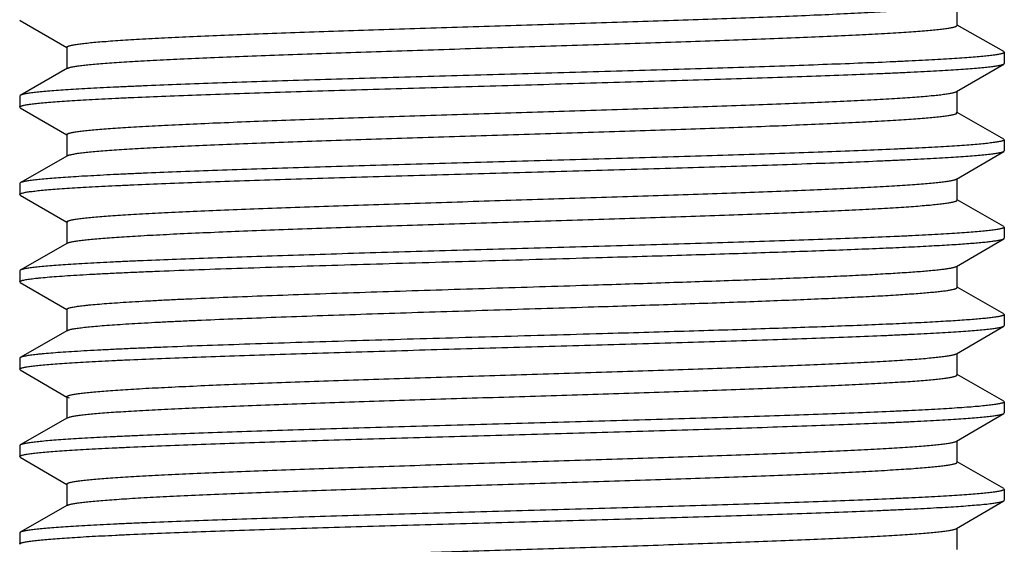
# Model space of a CAD drawing. Units: inches. Extents: x 4.95 to 6.14, y 0.97 to 7.51.
# Drawn here: x 5.27 to 5.83, y 4.6 to 4.9 of the extents above; entities that cross this region are included whole.
import ezdxf

# ---------------------------------------------------------------- set-up
doc = ezdxf.new("R2010")
doc.units = ezdxf.units.IN
doc.header["$LTSCALE"] = 0.605
doc.header["$MEASUREMENT"] = 0
doc.layers.get('0').update_dxf_attribs({"linetype": 'CONTINUOUS'})

msp = doc.modelspace()

# ---------------------------------------------------------------- linework, layer by layer
at = {"color": 6, "linetype": 'Continuous'}
for p, q in [((5.80537, 4.90017), (5.80537, 4.91246)), ((5.26937, 4.90342), (5.2697, 4.90303)), ((5.2697, 4.90303), (5.29628, 4.88751)), ((5.83203, 4.88513), (5.80546, 4.90033)), ((5.29637, 4.88767), (5.29637, 4.87539)), ((5.83237, 4.88474), (5.83203, 4.88513)), ((5.83237, 4.88474), (5.83237, 4.87842)), ((5.29675, 4.8756), (5.26971, 4.86013)), ((5.80501, 4.86224), (5.83204, 4.87803)), ((5.83204, 4.87803), (5.83237, 4.87842)), ((5.26971, 4.86013), (5.26937, 4.85974)), ((5.26937, 4.85974), (5.26937, 4.85342)), ((5.80537, 4.85017), (5.80537, 4.86246)), ((5.2697, 4.85303), (5.26937, 4.85342)), ((5.2697, 4.85303), (5.29628, 4.83751)), ((5.80537, 4.85017), (5.80499, 4.8506)), ((5.83203, 4.83513), (5.80546, 4.85033)), ((5.29637, 4.83767), (5.29637, 4.82539)), ((5.83203, 4.83513), (5.83237, 4.83474)), ((5.83237, 4.83474), (5.83237, 4.82842)), ((5.29675, 4.8256), (5.26971, 4.81013)), ((5.80501, 4.81224), (5.83204, 4.82803)), ((5.83204, 4.82803), (5.83237, 4.82842)), ((5.26971, 4.81013), (5.26937, 4.80974)), ((5.26937, 4.80974), (5.26937, 4.80342)), ((5.80537, 4.80017), (5.80537, 4.81246)), ((5.2697, 4.80303), (5.26937, 4.80342)), ((5.2697, 4.80303), (5.29628, 4.78751)), ((5.83203, 4.78513), (5.80546, 4.80033)), ((5.29637, 4.78767), (5.29637, 4.77539)), ((5.29673, 4.78724), (5.29637, 4.78767)), ((5.83203, 4.78513), (5.83237, 4.78474)), ((5.83237, 4.78474), (5.83237, 4.77842)), ((5.29675, 4.7756), (5.26971, 4.76013)), ((5.80501, 4.76224), (5.83204, 4.77803)), ((5.83204, 4.77803), (5.83237, 4.77842)), ((5.26971, 4.76013), (5.26937, 4.75974)), ((5.26937, 4.75974), (5.26937, 4.75342)), ((5.80537, 4.75017), (5.80537, 4.76246)), ((5.2697, 4.75303), (5.26937, 4.75342)), ((5.2697, 4.75303), (5.29628, 4.73751)), ((5.83203, 4.73513), (5.80546, 4.75033)), ((5.29637, 4.73767), (5.29637, 4.72539)), ((5.83203, 4.73513), (5.83237, 4.73474)), ((5.83237, 4.73474), (5.83237, 4.72842)), ((5.29675, 4.7256), (5.26971, 4.71013)), ((5.80501, 4.71224), (5.83204, 4.72803)), ((5.83204, 4.72803), (5.83237, 4.72842)), ((5.80537, 4.70017), (5.80537, 4.71246)), ((5.26971, 4.71013), (5.26937, 4.70974)), ((5.26937, 4.70974), (5.26937, 4.70342)), ((5.2697, 4.70303), (5.26937, 4.70342)), ((5.2697, 4.70303), (5.29628, 4.68751)), ((5.80537, 4.70017), (5.80499, 4.7006)), ((5.83203, 4.68513), (5.80546, 4.70033)), ((5.29637, 4.68767), (5.29637, 4.67539)), ((5.29673, 4.68724), (5.29637, 4.68767)), ((5.29788, 4.6868), (5.29674, 4.68724)), ((5.83203, 4.68513), (5.83237, 4.68474)), ((5.83237, 4.68474), (5.83237, 4.67842)), ((5.29675, 4.6756), (5.26971, 4.66013)), ((5.29675, 4.6756), (5.29778, 4.67601)), ((5.80501, 4.66224), (5.83204, 4.67803)), ((5.83204, 4.67803), (5.83237, 4.67842)), ((5.80537, 4.65017), (5.80537, 4.66246)), ((5.26971, 4.66013), (5.26937, 4.65974)), ((5.26937, 4.65974), (5.26937, 4.65342)), ((5.2697, 4.65303), (5.26937, 4.65342)), ((5.2697, 4.65303), (5.29628, 4.63751)), ((5.83203, 4.63513), (5.80546, 4.65033)), ((5.29637, 4.63767), (5.29637, 4.62539)), ((5.83203, 4.63513), (5.83237, 4.63474)), ((5.83237, 4.63474), (5.83237, 4.62842)), ((5.80501, 4.61224), (5.83204, 4.62803)), ((5.83204, 4.62803), (5.83237, 4.62842)), ((5.29675, 4.6256), (5.26971, 4.61013)), ((5.80537, 4.60017), (5.80537, 4.61246)), ((5.26971, 4.61013), (5.26937, 4.60974)), ((5.26937, 4.60974), (5.26937, 4.60342)), ((5.2697, 4.60303), (5.26937, 4.60342))]:
    msp.add_line(p, q, dxfattribs=at)
for points, start_tangent, end_tangent in [([(5.29637, 4.88767), (5.29639, 4.88776), (5.29644, 4.88786), (5.29654, 4.88796), (5.29667, 4.88805), (5.29683, 4.88815), (5.29704, 4.88824), (5.29728, 4.88834), (5.29756, 4.88844), (5.29822, 4.88863), (5.29903, 4.88882), (5.29999, 4.88901), (5.3011, 4.8892), (5.30235, 4.8894), (5.30374, 4.88959), (5.30528, 4.88978), (5.30696, 4.88997), (5.31075, 4.89036), (5.3151, 4.89074), (5.31999, 4.89112), (5.32543, 4.89151), (5.33138, 4.89189), (5.33785, 4.89228), (5.35226, 4.89304), (5.36852, 4.89381), (5.38647, 4.89458), (5.40596, 4.89535), (5.42679, 4.89612), (5.44878, 4.89688), (5.47171, 4.89765), (5.49539, 4.89842), (5.51958, 4.89919), (5.54406, 4.89996), (5.5686, 4.90072), (5.59298, 4.90149), (5.61697, 4.90226), (5.64034, 4.90303), (5.66288, 4.9038), (5.68438, 4.90456), (5.70463, 4.90533), (5.72346, 4.9061), (5.74068, 4.90687), (5.74863, 4.90725), (5.75613, 4.90763), (5.76315, 4.90802), (5.76967, 4.9084), (5.77568, 4.90879), (5.78118, 4.90917), (5.78613, 4.90955), (5.79054, 4.90994), (5.79439, 4.91032), (5.79767, 4.91071), (5.7991, 4.9109), (5.80038, 4.91109), (5.80152, 4.91128), (5.80251, 4.91147), (5.80335, 4.91167), (5.80405, 4.91186), (5.8046, 4.91205), (5.80482, 4.91215), (5.805, 4.91224)], (-0.000928, 1), (0.863309, 0.504676)), ([(5.29675, 4.8756), (5.29694, 4.8757), (5.29716, 4.8758), (5.29772, 4.87599), (5.29842, 4.87618), (5.29927, 4.87637), (5.30027, 4.87656), (5.30141, 4.87676), (5.3027, 4.87695), (5.30413, 4.87714), (5.30743, 4.87752), (5.31129, 4.87791), (5.3157, 4.87829), (5.32067, 4.87867), (5.32617, 4.87906), (5.33219, 4.87944), (5.33872, 4.87983), (5.34575, 4.88021), (5.36121, 4.88098), (5.37844, 4.88174), (5.39727, 4.88251), (5.41753, 4.88328), (5.43903, 4.88405), (5.46157, 4.88482), (5.48494, 4.88558), (5.50892, 4.88635), (5.53329, 4.88712), (5.55783, 4.88789), (5.5823, 4.88865), (5.60648, 4.88942), (5.63014, 4.89019), (5.65306, 4.89096), (5.67504, 4.89172), (5.69586, 4.89249), (5.71533, 4.89326), (5.73327, 4.89403), (5.74952, 4.89479), (5.76392, 4.89556), (5.77038, 4.89595), (5.77634, 4.89633), (5.78176, 4.89671), (5.78666, 4.8971), (5.791, 4.89748), (5.79479, 4.89787), (5.79647, 4.89806), (5.798, 4.89825), (5.7994, 4.89844), (5.80065, 4.89863), (5.80175, 4.89883), (5.80271, 4.89902), (5.80352, 4.89921), (5.80419, 4.8994), (5.80446, 4.8995), (5.8047, 4.89959), (5.80491, 4.89969), (5.80507, 4.89978), (5.8052, 4.89988), (5.8053, 4.89998), (5.80535, 4.90007), (5.80537, 4.90017)], (0.867847, 0.496832), (-0.001637, 0.999999)), ([(5.83236, 4.88468), (5.83223, 4.88449), (5.8321, 4.88439), (5.83193, 4.8843), (5.83172, 4.8842), (5.83147, 4.88411), (5.83118, 4.88401), (5.83085, 4.88391), (5.83007, 4.88372), (5.82912, 4.88353), (5.82801, 4.88334), (5.82674, 4.88315), (5.82531, 4.88296), (5.82372, 4.88276), (5.82007, 4.88238), (5.81579, 4.882), (5.8109, 4.88161), (5.8054, 4.88123), (5.79931, 4.88085), (5.79265, 4.88046), (5.78542, 4.88008), (5.77765, 4.8797), (5.76935, 4.87931), (5.75126, 4.87854), (5.7313, 4.87778), (5.70967, 4.87701), (5.68656, 4.87624), (5.66219, 4.87548), (5.63679, 4.87471), (5.61059, 4.87394), (5.58384, 4.87317), (5.55678, 4.87241), (5.52967, 4.87164), (5.50275, 4.87087), (5.47628, 4.87011), (5.4505, 4.86934), (5.42565, 4.86857), (5.40197, 4.86781), (5.37967, 4.86704), (5.35896, 4.86627), (5.34003, 4.8655), (5.33129, 4.86512), (5.32306, 4.86474), (5.31536, 4.86435), (5.3082, 4.86397), (5.30161, 4.86359), (5.2956, 4.8632), (5.29018, 4.86282), (5.28536, 4.86244), (5.28116, 4.86205), (5.27759, 4.86167), (5.27604, 4.86148), (5.27465, 4.86129), (5.27343, 4.86109), (5.27236, 4.8609), (5.27146, 4.86071), (5.27071, 4.86052), (5.2704, 4.86042), (5.27013, 4.86033), (5.2699, 4.86023), (5.26972, 4.86013)], (-0.257321, -0.966326), (-0.868659, -0.495411)), ([(5.83237, 4.88474), (5.83237, 4.8847), (5.83236, 4.88468)], (0, -1), (-0.257321, -0.966326)), ([(5.26938, 4.85348), (5.26951, 4.85367), (5.26963, 4.85376), (5.2698, 4.85386), (5.27001, 4.85395), (5.27026, 4.85405), (5.27055, 4.85415), (5.27088, 4.85424), (5.27166, 4.85443), (5.27261, 4.85463), (5.27371, 4.85482), (5.27498, 4.85501), (5.27641, 4.8552), (5.278, 4.85539), (5.28165, 4.85578), (5.28593, 4.85616), (5.29082, 4.85655), (5.29632, 4.85693), (5.30241, 4.85731), (5.30907, 4.8577), (5.3163, 4.85808), (5.32407, 4.85846), (5.33237, 4.85885), (5.35048, 4.85961), (5.37044, 4.86038), (5.39209, 4.86115), (5.41521, 4.86192), (5.43959, 4.86268), (5.46501, 4.86345), (5.49122, 4.86422), (5.51799, 4.86499), (5.54506, 4.86575), (5.57218, 4.86652), (5.59911, 4.86729), (5.62559, 4.86806), (5.65137, 4.86882), (5.67622, 4.86959), (5.69991, 4.87036), (5.72221, 4.87113), (5.74292, 4.87189), (5.76184, 4.87266), (5.77058, 4.87304), (5.77881, 4.87343), (5.7865, 4.87381), (5.79365, 4.8742), (5.80024, 4.87458), (5.80624, 4.87496), (5.81166, 4.87535), (5.81646, 4.87573), (5.82065, 4.87611), (5.82421, 4.8765), (5.82575, 4.87669), (5.82714, 4.87688), (5.82836, 4.87707), (5.82942, 4.87727), (5.83032, 4.87746), (5.83105, 4.87765), (5.83136, 4.87775), (5.83163, 4.87784), (5.83185, 4.87794), (5.83204, 4.87803)], (0.245545, 0.969385), (0.864217, 0.50312)), ([(5.29637, 4.83767), (5.29639, 4.83776), (5.29645, 4.83786), (5.29654, 4.83796), (5.29667, 4.83805), (5.29683, 4.83815), (5.29704, 4.83824), (5.29728, 4.83834), (5.29755, 4.83844), (5.29822, 4.83863), (5.29903, 4.83882), (5.29999, 4.83901), (5.3011, 4.8392), (5.30235, 4.8394), (5.30374, 4.83959), (5.30528, 4.83978), (5.30696, 4.83997), (5.31075, 4.84036), (5.3151, 4.84074), (5.31999, 4.84112), (5.32543, 4.84151), (5.33138, 4.84189), (5.33785, 4.84228), (5.35226, 4.84304), (5.36852, 4.84381), (5.38647, 4.84458), (5.40596, 4.84535), (5.42679, 4.84612), (5.44878, 4.84688), (5.47171, 4.84765), (5.49539, 4.84842), (5.51958, 4.84919), (5.54406, 4.84996), (5.5686, 4.85072), (5.59298, 4.85149), (5.61697, 4.85226), (5.64034, 4.85303), (5.66288, 4.8538), (5.68438, 4.85456), (5.70463, 4.85533), (5.72346, 4.8561), (5.74068, 4.85687), (5.75613, 4.85763), (5.76315, 4.85802), (5.76967, 4.8584), (5.77569, 4.85879), (5.78118, 4.85917), (5.78613, 4.85955), (5.79054, 4.85994), (5.79439, 4.86032), (5.79767, 4.86071), (5.7991, 4.8609), (5.80038, 4.86109), (5.80152, 4.86128), (5.80251, 4.86147), (5.80335, 4.86167), (5.80405, 4.86186), (5.8046, 4.86205), (5.80482, 4.86215), (5.80501, 4.86224)], (-0.000888, 1), (0.863416, 0.504493)), ([(5.26937, 4.85342), (5.26937, 4.85346), (5.26938, 4.85348)], (0, 1), (0.245546, 0.969385)), ([(5.29675, 4.8256), (5.29694, 4.8257), (5.29716, 4.8258), (5.29772, 4.82599), (5.29842, 4.82618), (5.29927, 4.82637), (5.30027, 4.82656), (5.30141, 4.82676), (5.3027, 4.82695), (5.30413, 4.82714), (5.30743, 4.82752), (5.31129, 4.82791), (5.3157, 4.82829), (5.32067, 4.82867), (5.32617, 4.82906), (5.33219, 4.82944), (5.33872, 4.82983), (5.34575, 4.83021), (5.36121, 4.83098), (5.37844, 4.83174), (5.39727, 4.83251), (5.41753, 4.83328), (5.43903, 4.83405), (5.46157, 4.83482), (5.48494, 4.83558), (5.50892, 4.83635), (5.53329, 4.83712), (5.55783, 4.83789), (5.5823, 4.83865), (5.60648, 4.83942), (5.63014, 4.84019), (5.65306, 4.84096), (5.67504, 4.84172), (5.69586, 4.84249), (5.71533, 4.84326), (5.73327, 4.84403), (5.74952, 4.84479), (5.76392, 4.84556), (5.77038, 4.84595), (5.77634, 4.84633), (5.78176, 4.84671), (5.78666, 4.8471), (5.791, 4.84748), (5.79479, 4.84787), (5.79647, 4.84806), (5.798, 4.84825), (5.7994, 4.84844), (5.80065, 4.84863), (5.80175, 4.84883), (5.80271, 4.84902), (5.80352, 4.84921), (5.80419, 4.8494), (5.80446, 4.8495), (5.8047, 4.84959), (5.80491, 4.84969), (5.80507, 4.84978), (5.8052, 4.84988), (5.8053, 4.84998), (5.80535, 4.85007), (5.80537, 4.85017)], (0.867689, 0.497107), (-0.001415, 0.999999)), ([(5.83236, 4.83468), (5.83223, 4.83449), (5.8321, 4.83439), (5.83193, 4.8343), (5.83172, 4.8342), (5.83147, 4.83411), (5.83118, 4.83401), (5.83085, 4.83391), (5.83007, 4.83372), (5.82912, 4.83353), (5.82801, 4.83334), (5.82674, 4.83315), (5.82531, 4.83296), (5.82372, 4.83276), (5.82007, 4.83238), (5.81579, 4.832), (5.8109, 4.83161), (5.8054, 4.83123), (5.79931, 4.83085), (5.79265, 4.83046), (5.78542, 4.83008), (5.77765, 4.82969), (5.76935, 4.82931), (5.75126, 4.82854), (5.7313, 4.82778), (5.70967, 4.82701), (5.68656, 4.82624), (5.6622, 4.82548), (5.6368, 4.82471), (5.6106, 4.82394), (5.58385, 4.82318), (5.55679, 4.82241), (5.52967, 4.82164), (5.50276, 4.82087), (5.47629, 4.82011), (5.45051, 4.81934), (5.42566, 4.81857), (5.40197, 4.81781), (5.37967, 4.81704), (5.35896, 4.81627), (5.34003, 4.8155), (5.33129, 4.81512), (5.32306, 4.81474), (5.31536, 4.81435), (5.3082, 4.81397), (5.30161, 4.81359), (5.2956, 4.8132), (5.29018, 4.81282), (5.28536, 4.81244), (5.28116, 4.81205), (5.27759, 4.81167), (5.27604, 4.81148), (5.27465, 4.81129), (5.27343, 4.81109), (5.27236, 4.8109), (5.27146, 4.81071), (5.27071, 4.81052), (5.2704, 4.81042), (5.27013, 4.81033), (5.2699, 4.81023), (5.26972, 4.81013)], (-0.25747, -0.966286), (-0.868656, -0.495416)), ([(5.83237, 4.83474), (5.83237, 4.8347), (5.83236, 4.83468)], (0, -1), (-0.25747, -0.966286)), ([(5.26938, 4.80348), (5.26951, 4.80367), (5.26963, 4.80376), (5.2698, 4.80386), (5.27001, 4.80395), (5.27026, 4.80405), (5.27055, 4.80415), (5.27088, 4.80424), (5.27166, 4.80443), (5.27261, 4.80463), (5.27371, 4.80482), (5.27498, 4.80501), (5.27641, 4.8052), (5.278, 4.80539), (5.28165, 4.80578), (5.28593, 4.80616), (5.29082, 4.80654), (5.29631, 4.80693), (5.3024, 4.80731), (5.30907, 4.8077), (5.3163, 4.80808), (5.32407, 4.80846), (5.33237, 4.80885), (5.35047, 4.80961), (5.37044, 4.81038), (5.39208, 4.81115), (5.4152, 4.81192), (5.43959, 4.81268), (5.465, 4.81345), (5.49122, 4.81422), (5.51798, 4.81499), (5.54505, 4.81575), (5.57218, 4.81652), (5.5991, 4.81729), (5.62558, 4.81806), (5.65137, 4.81882), (5.67622, 4.81959), (5.6999, 4.82036), (5.72221, 4.82113), (5.74292, 4.82189), (5.76184, 4.82266), (5.77058, 4.82304), (5.7788, 4.82343), (5.7865, 4.82381), (5.79365, 4.8242), (5.80024, 4.82458), (5.80624, 4.82496), (5.81165, 4.82535), (5.81646, 4.82573), (5.82065, 4.82611), (5.82421, 4.8265), (5.82575, 4.82669), (5.82714, 4.82688), (5.82836, 4.82707), (5.82942, 4.82727), (5.83032, 4.82746), (5.83105, 4.82765), (5.83136, 4.82775), (5.83163, 4.82784), (5.83185, 4.82794), (5.83204, 4.82803)], (0.245737, 0.969337), (0.864224, 0.503107)), ([(5.29637, 4.78767), (5.29639, 4.78776), (5.29644, 4.78786), (5.29654, 4.78796), (5.29667, 4.78805), (5.29683, 4.78815), (5.29704, 4.78824), (5.29728, 4.78834), (5.29756, 4.78844), (5.29822, 4.78863), (5.29903, 4.78882), (5.29999, 4.78901), (5.3011, 4.7892), (5.30235, 4.7894), (5.30374, 4.78959), (5.30528, 4.78978), (5.30696, 4.78997), (5.31075, 4.79036), (5.3151, 4.79074), (5.31999, 4.79112), (5.32543, 4.79151), (5.33138, 4.79189), (5.33785, 4.79228), (5.35226, 4.79304), (5.36852, 4.79381), (5.38647, 4.79458), (5.40596, 4.79535), (5.42679, 4.79612), (5.44878, 4.79688), (5.47171, 4.79765), (5.49539, 4.79842), (5.51958, 4.79919), (5.54406, 4.79996), (5.5686, 4.80072), (5.59298, 4.80149), (5.61697, 4.80226), (5.64034, 4.80303), (5.66288, 4.8038), (5.68438, 4.80456), (5.70463, 4.80533), (5.72346, 4.8061), (5.74068, 4.80687), (5.74863, 4.80725), (5.75613, 4.80763), (5.76315, 4.80802), (5.76967, 4.8084), (5.77568, 4.80879), (5.78118, 4.80917), (5.78613, 4.80955), (5.79054, 4.80994), (5.79439, 4.81032), (5.79767, 4.81071), (5.7991, 4.8109), (5.80038, 4.81109), (5.80152, 4.81128), (5.80251, 4.81147), (5.80335, 4.81167), (5.80405, 4.81186), (5.8046, 4.81205), (5.80482, 4.81215), (5.805, 4.81224)], (0.002478, 0.999997), (0.863658, 0.504079)), ([(5.26937, 4.80342), (5.26937, 4.80346), (5.26938, 4.80348)], (0, 1), (0.245738, 0.969336)), ([(5.29675, 4.7756), (5.29694, 4.7757), (5.29716, 4.7758), (5.29772, 4.77599), (5.29842, 4.77618), (5.29927, 4.77637), (5.30027, 4.77656), (5.30141, 4.77676), (5.3027, 4.77695), (5.30413, 4.77714), (5.30743, 4.77752), (5.31129, 4.77791), (5.3157, 4.77829), (5.32067, 4.77867), (5.32617, 4.77906), (5.33219, 4.77944), (5.33872, 4.77983), (5.34575, 4.78021), (5.35325, 4.78059), (5.36121, 4.78098), (5.37844, 4.78174), (5.39727, 4.78251), (5.41753, 4.78328), (5.43903, 4.78405), (5.46157, 4.78482), (5.48494, 4.78558), (5.50892, 4.78635), (5.53329, 4.78712), (5.55783, 4.78789), (5.5823, 4.78865), (5.60648, 4.78942), (5.63014, 4.79019), (5.65306, 4.79096), (5.67504, 4.79172), (5.69586, 4.79249), (5.71533, 4.79326), (5.73327, 4.79403), (5.74952, 4.79479), (5.76392, 4.79556), (5.77038, 4.79595), (5.77633, 4.79633), (5.78176, 4.79671), (5.78666, 4.7971), (5.791, 4.79748), (5.79479, 4.79787), (5.79647, 4.79806), (5.798, 4.79825), (5.7994, 4.79844), (5.80065, 4.79863), (5.80175, 4.79883), (5.80271, 4.79902), (5.80352, 4.79921), (5.80419, 4.7994), (5.80446, 4.7995), (5.8047, 4.79959), (5.80491, 4.79969), (5.80507, 4.79978), (5.8052, 4.79988), (5.80529, 4.79998), (5.80535, 4.80007), (5.80537, 4.80017)], (0.868134, 0.49633), (0.002531, 0.999997)), ([(5.83236, 4.78468), (5.83223, 4.78449), (5.8321, 4.78439), (5.83193, 4.7843), (5.83172, 4.7842), (5.83147, 4.78411), (5.83118, 4.78401), (5.83085, 4.78391), (5.83007, 4.78372), (5.82912, 4.78353), (5.82801, 4.78334), (5.82674, 4.78315), (5.82531, 4.78296), (5.82372, 4.78276), (5.82007, 4.78238), (5.81579, 4.782), (5.8109, 4.78161), (5.8054, 4.78123), (5.79931, 4.78085), (5.79265, 4.78046), (5.78542, 4.78008), (5.77765, 4.77969), (5.76935, 4.77931), (5.75126, 4.77854), (5.7313, 4.77778), (5.70967, 4.77701), (5.68656, 4.77624), (5.66219, 4.77548), (5.63679, 4.77471), (5.61059, 4.77394), (5.58384, 4.77317), (5.55678, 4.77241), (5.52967, 4.77164), (5.50275, 4.77087), (5.47628, 4.77011), (5.4505, 4.76934), (5.42565, 4.76857), (5.40197, 4.76781), (5.37967, 4.76704), (5.35895, 4.76627), (5.34003, 4.7655), (5.33129, 4.76512), (5.32305, 4.76474), (5.31535, 4.76435), (5.3082, 4.76397), (5.30161, 4.76359), (5.29559, 4.7632), (5.29017, 4.76282), (5.28536, 4.76244), (5.28116, 4.76205), (5.27759, 4.76167), (5.27604, 4.76148), (5.27465, 4.76129), (5.27343, 4.76109), (5.27236, 4.7609), (5.27146, 4.76071), (5.27071, 4.76052), (5.2704, 4.76042), (5.27013, 4.76033), (5.2699, 4.76023), (5.26972, 4.76013)], (-0.257125, -0.966378), (-0.868655, -0.495417)), ([(5.83237, 4.78474), (5.83237, 4.7847), (5.83236, 4.78468)], (0, -1), (-0.257125, -0.966378)), ([(5.6027, 4.76739), (5.64801, 4.76872), (5.66973, 4.76939), (5.69062, 4.77005), (5.71052, 4.77072), (5.72932, 4.77138), (5.74687, 4.77205), (5.76305, 4.77271), (5.77775, 4.77338), (5.79087, 4.77404), (5.79681, 4.77438), (5.80231, 4.77471), (5.80738, 4.77504), (5.812, 4.77537), (5.81616, 4.77571), (5.81986, 4.77604), (5.8231, 4.77637), (5.82585, 4.7767), (5.82705, 4.77687), (5.82813, 4.77704), (5.82908, 4.7772), (5.82992, 4.77737), (5.83063, 4.77753), (5.83122, 4.7777), (5.83169, 4.77787), (5.83188, 4.77795), (5.83204, 4.77803)], (0.999587, 0.028749), (0.864091, 0.503335)), ([(5.26938, 4.75348), (5.26943, 4.75359), (5.26954, 4.75369), (5.2697, 4.7538), (5.26991, 4.75391), (5.27018, 4.75402), (5.27049, 4.75413), (5.27086, 4.75424), (5.27128, 4.75435), (5.27228, 4.75456), (5.27349, 4.75478), (5.2749, 4.755), (5.27652, 4.75522), (5.27835, 4.75543), (5.28038, 4.75565), (5.28504, 4.75609), (5.29049, 4.75652), (5.29672, 4.75696), (5.30371, 4.75739), (5.31144, 4.75783), (5.31988, 4.75826), (5.32902, 4.7587), (5.33881, 4.75913), (5.34924, 4.75956), (5.37187, 4.76043), (5.39663, 4.7613), (5.42324, 4.76217), (5.45137, 4.76304), (5.48069, 4.76391), (5.51084, 4.76478), (5.54147, 4.76565), (5.57223, 4.76652), (5.6027, 4.76739)], (0.251787, 0.967783), (0.999587, 0.028749)), ([(5.59773, 4.75164), (5.63854, 4.75297), (5.65811, 4.75363), (5.67693, 4.75429), (5.69488, 4.75495), (5.71183, 4.75562), (5.72766, 4.75628), (5.74228, 4.75694), (5.75556, 4.7576), (5.76743, 4.75827), (5.77779, 4.75893), (5.78239, 4.75926), (5.78659, 4.75959), (5.79038, 4.75992), (5.79375, 4.76025), (5.7967, 4.76059), (5.79923, 4.76092), (5.80133, 4.76125), (5.80221, 4.76141), (5.80299, 4.76158), (5.80366, 4.76175), (5.80422, 4.76191), (5.80467, 4.76208), (5.805, 4.76224)], (0.999494, 0.031796), (0.863138, 0.504968)), ([(5.26937, 4.75342), (5.26937, 4.75346), (5.26938, 4.75348)], (0, 1), (0.251787, 0.967783)), ([(5.29637, 4.73767), (5.29639, 4.73778), (5.29647, 4.73789), (5.29659, 4.738), (5.29675, 4.73811), (5.29697, 4.73821), (5.29723, 4.73832), (5.29754, 4.73843), (5.2979, 4.73854), (5.29876, 4.73876), (5.29981, 4.73898), (5.30105, 4.7392), (5.30248, 4.73942), (5.30409, 4.73963), (5.30589, 4.73985), (5.30787, 4.74007), (5.31004, 4.74029), (5.31492, 4.74073), (5.3205, 4.74116), (5.32678, 4.7416), (5.33374, 4.74204), (5.34134, 4.74247), (5.34958, 4.74291), (5.35843, 4.74335), (5.36785, 4.74378), (5.38832, 4.74466), (5.41075, 4.74553), (5.43486, 4.7464), (5.46037, 4.74728), (5.48697, 4.74815), (5.51433, 4.74902), (5.54214, 4.7499), (5.57007, 4.75077), (5.59773, 4.75164)], (-0.002534, 0.999997), (0.999494, 0.031796)), ([(5.59773, 4.73914), (5.61917, 4.73983), (5.64013, 4.74052), (5.66042, 4.74121), (5.67988, 4.7419), (5.69837, 4.74259), (5.71575, 4.74328), (5.7319, 4.74397), (5.7467, 4.74466), (5.76002, 4.74534), (5.77178, 4.74603), (5.77704, 4.74638), (5.78188, 4.74672), (5.78629, 4.74707), (5.79025, 4.74741), (5.79377, 4.74776), (5.79683, 4.7481), (5.79819, 4.74827), (5.79943, 4.74845), (5.80055, 4.74862), (5.80156, 4.74879), (5.80245, 4.74896), (5.80323, 4.74913), (5.80388, 4.74931), (5.80442, 4.74948), (5.80464, 4.74957), (5.80483, 4.74965), (5.805, 4.74974), (5.80513, 4.74982), (5.80523, 4.74991), (5.80531, 4.75), (5.80535, 4.75008), (5.80537, 4.75017)], (0.999494, 0.031796), (-0.000502, 1)), ([(5.29675, 4.7256), (5.29696, 4.72571), (5.29721, 4.72582), (5.29751, 4.72592), (5.29785, 4.72603), (5.29867, 4.72624), (5.29966, 4.72645), (5.30084, 4.72666), (5.30218, 4.72687), (5.30371, 4.72708), (5.30541, 4.7273), (5.30933, 4.72772), (5.31393, 4.72814), (5.3192, 4.72857), (5.32513, 4.72899), (5.33169, 4.72941), (5.33888, 4.72983), (5.34666, 4.73026), (5.35502, 4.73068), (5.36393, 4.7311), (5.37338, 4.73153), (5.39373, 4.73237), (5.41587, 4.73322), (5.43953, 4.73407), (5.46445, 4.73491), (5.49034, 4.73576), (5.51691, 4.7366), (5.54388, 4.73745), (5.57093, 4.7383), (5.59773, 4.73914)], (0.868104, 0.496382), (0.999494, 0.031796)), ([(5.83236, 4.73468), (5.83225, 4.73451), (5.83214, 4.73442), (5.83201, 4.73434), (5.83184, 4.73425), (5.83163, 4.73417), (5.83113, 4.73399), (5.8305, 4.73382), (5.82974, 4.73365), (5.82885, 4.73348), (5.82783, 4.73331), (5.82668, 4.73314), (5.8254, 4.73297), (5.82247, 4.73262), (5.81903, 4.73228), (5.81509, 4.73194), (5.81067, 4.7316), (5.80576, 4.73125), (5.80038, 4.73091), (5.79454, 4.73057), (5.78825, 4.73022), (5.78152, 4.72988), (5.76678, 4.7292), (5.75044, 4.72851), (5.73263, 4.72783), (5.71346, 4.72714), (5.6931, 4.72646), (5.67168, 4.72577), (5.64935, 4.72508), (5.62629, 4.7244), (5.6027, 4.72371)], (-0.263615, -0.964628), (-0.999587, -0.028749)), ([(5.83237, 4.73474), (5.83237, 4.73469), (5.83236, 4.73468)], (0, -1), (-0.263615, -0.964628)), ([(5.26938, 4.70348), (5.26951, 4.70367), (5.26964, 4.70376), (5.2698, 4.70386), (5.27001, 4.70396), (5.27026, 4.70405), (5.27055, 4.70415), (5.27088, 4.70424), (5.27167, 4.70444), (5.27261, 4.70463), (5.27372, 4.70482), (5.27499, 4.70501), (5.27642, 4.7052), (5.27801, 4.7054), (5.28166, 4.70578), (5.28594, 4.70616), (5.29083, 4.70655), (5.29633, 4.70693), (5.30242, 4.70731), (5.30909, 4.7077), (5.31632, 4.70808), (5.32409, 4.70846), (5.3324, 4.70885), (5.3505, 4.70962), (5.37047, 4.71038), (5.39211, 4.71115), (5.41523, 4.71192), (5.43961, 4.71269), (5.46503, 4.71345), (5.49124, 4.71422), (5.51801, 4.71499), (5.54508, 4.71575), (5.5722, 4.71652), (5.59913, 4.71729), (5.62561, 4.71806), (5.65139, 4.71882), (5.67624, 4.71959), (5.69993, 4.72036), (5.72223, 4.72113), (5.74293, 4.72189), (5.76186, 4.72266), (5.77059, 4.72305), (5.77882, 4.72343), (5.78651, 4.72381), (5.79366, 4.7242), (5.80025, 4.72458), (5.80625, 4.72496), (5.81166, 4.72535), (5.81647, 4.72573), (5.82065, 4.72611), (5.82421, 4.7265), (5.82575, 4.72669), (5.82714, 4.72688), (5.82836, 4.72707), (5.82942, 4.72727), (5.83032, 4.72746), (5.83105, 4.72765), (5.83136, 4.72775), (5.83163, 4.72784), (5.83185, 4.72794), (5.83204, 4.72803)], (0.251705, 0.967804), (0.864084, 0.503348)), ([(5.6027, 4.72371), (5.57297, 4.72287), (5.54295, 4.72202), (5.51304, 4.72117), (5.48357, 4.72032), (5.45485, 4.71947), (5.42722, 4.71862), (5.401, 4.71777), (5.37649, 4.71692), (5.35395, 4.71608), (5.34351, 4.71565), (5.33366, 4.71523), (5.32442, 4.7148), (5.31583, 4.71438), (5.30791, 4.71395), (5.30068, 4.71353), (5.29416, 4.71311), (5.28836, 4.71268), (5.28332, 4.71226), (5.28108, 4.71204), (5.27904, 4.71183), (5.27718, 4.71162), (5.27552, 4.71141), (5.27406, 4.7112), (5.27279, 4.71098), (5.27173, 4.71077), (5.27086, 4.71056), (5.2705, 4.71045), (5.27019, 4.71035), (5.26993, 4.71024), (5.26972, 4.71013)], (-0.999587, -0.028749), (-0.868523, -0.495649)), ([(5.29637, 4.68767), (5.29639, 4.68776), (5.29645, 4.68786), (5.29654, 4.68796), (5.29667, 4.68805), (5.29683, 4.68815), (5.29704, 4.68824), (5.29728, 4.68834), (5.29755, 4.68844), (5.29822, 4.68863), (5.29903, 4.68882), (5.29999, 4.68901), (5.3011, 4.6892), (5.30235, 4.6894), (5.30374, 4.68959), (5.30528, 4.68978), (5.30696, 4.68997), (5.31075, 4.69036), (5.3151, 4.69074), (5.31999, 4.69112), (5.32543, 4.69151), (5.33138, 4.69189), (5.33785, 4.69228), (5.35226, 4.69304), (5.36852, 4.69381), (5.38647, 4.69458), (5.40596, 4.69535), (5.42679, 4.69612), (5.44878, 4.69688), (5.47171, 4.69765), (5.49539, 4.69842), (5.51958, 4.69919), (5.54406, 4.69996), (5.5686, 4.70072), (5.59298, 4.70149), (5.61697, 4.70226), (5.64034, 4.70303), (5.66288, 4.7038), (5.68438, 4.70456), (5.70463, 4.70533), (5.72346, 4.7061), (5.74068, 4.70687), (5.75613, 4.70763), (5.76315, 4.70802), (5.76967, 4.7084), (5.77569, 4.70879), (5.78118, 4.70917), (5.78613, 4.70955), (5.79054, 4.70994), (5.79439, 4.71032), (5.79767, 4.71071), (5.7991, 4.7109), (5.80038, 4.71109), (5.80152, 4.71128), (5.80251, 4.71147), (5.80335, 4.71167), (5.80405, 4.71186), (5.8046, 4.71205), (5.80482, 4.71215), (5.805, 4.71224)], (-0.000119, 1), (0.863688, 0.504026)), ([(5.26937, 4.70342), (5.26937, 4.70346), (5.26938, 4.70348)], (0, 1), (0.251705, 0.967804)), ([(5.29778, 4.67601), (5.29849, 4.6762), (5.29933, 4.67638), (5.30032, 4.67657), (5.30145, 4.67676), (5.30272, 4.67695), (5.30413, 4.67714), (5.30737, 4.67752), (5.31115, 4.67789), (5.31548, 4.67827), (5.32033, 4.67865), (5.3257, 4.67903), (5.33158, 4.6794), (5.33795, 4.67978), (5.35212, 4.68054), (5.36807, 4.68129), (5.38567, 4.68205), (5.40475, 4.6828), (5.42515, 4.68356), (5.44668, 4.68431), (5.46915, 4.68507), (5.49235, 4.68582), (5.51608, 4.68658), (5.54012, 4.68733), (5.56426, 4.68809), (5.58828, 4.68884), (5.61196, 4.6896), (5.63509, 4.69035), (5.65747, 4.69111), (5.67888, 4.69186), (5.69915, 4.69262), (5.71808, 4.69337), (5.7355, 4.69413), (5.75127, 4.69488), (5.76523, 4.69564), (5.77149, 4.69602), (5.77726, 4.69639), (5.78252, 4.69677), (5.78726, 4.69715), (5.79146, 4.69753), (5.79513, 4.6979), (5.79676, 4.69809), (5.79824, 4.69828), (5.79959, 4.69847), (5.8008, 4.69866), (5.80187, 4.69885), (5.8028, 4.69904), (5.80358, 4.69922), (5.80422, 4.69941), (5.80449, 4.69951), (5.80473, 4.6996), (5.80492, 4.6997), (5.80508, 4.69979), (5.80521, 4.69989), (5.8053, 4.69998), (5.80535, 4.70007), (5.80537, 4.70017)], (0.958481, 0.285155), (-0.002427, 0.999997)), ([(5.83236, 4.68468), (5.83223, 4.68449), (5.8321, 4.68439), (5.83193, 4.6843), (5.83172, 4.6842), (5.83147, 4.6841), (5.83118, 4.68401), (5.83084, 4.68391), (5.83006, 4.68372), (5.82911, 4.68353), (5.828, 4.68334), (5.82673, 4.68315), (5.8253, 4.68295), (5.82371, 4.68276), (5.82006, 4.68238), (5.81578, 4.68199), (5.81088, 4.68161), (5.80538, 4.68123), (5.79929, 4.68084), (5.79263, 4.68046), (5.7854, 4.68008), (5.77763, 4.67969), (5.76933, 4.67931), (5.75123, 4.67854), (5.73127, 4.67778), (5.70964, 4.67701), (5.68653, 4.67624), (5.66216, 4.67548), (5.63676, 4.67471), (5.61056, 4.67394), (5.58381, 4.67317), (5.55675, 4.67241), (5.52964, 4.67164), (5.50272, 4.67087), (5.47625, 4.67011), (5.45047, 4.66934), (5.42563, 4.66857), (5.40195, 4.6678), (5.37965, 4.66704), (5.35894, 4.66627), (5.34001, 4.6655), (5.33127, 4.66512), (5.32304, 4.66474), (5.31534, 4.66435), (5.30819, 4.66397), (5.3016, 4.66359), (5.29559, 4.6632), (5.29017, 4.66282), (5.28536, 4.66244), (5.28116, 4.66205), (5.27759, 4.66167), (5.27604, 4.66148), (5.27465, 4.66129), (5.27343, 4.66109), (5.27236, 4.6609), (5.27146, 4.66071), (5.27071, 4.66052), (5.2704, 4.66042), (5.27013, 4.66033), (5.2699, 4.66023), (5.26972, 4.66013)], (-0.264358, -0.964425), (-0.868533, -0.495632)), ([(5.83237, 4.68474), (5.83237, 4.68469), (5.83236, 4.68468)], (0, -1), (-0.264358, -0.964425)), ([(5.26938, 4.65348), (5.26951, 4.65367), (5.26964, 4.65376), (5.2698, 4.65386), (5.27001, 4.65396), (5.27026, 4.65405), (5.27055, 4.65415), (5.27088, 4.65424), (5.27167, 4.65444), (5.27261, 4.65463), (5.27372, 4.65482), (5.27499, 4.65501), (5.27642, 4.6552), (5.27801, 4.6554), (5.28166, 4.65578), (5.28594, 4.65616), (5.29083, 4.65655), (5.29633, 4.65693), (5.30242, 4.65731), (5.30909, 4.6577), (5.31632, 4.65808), (5.3241, 4.65846), (5.3324, 4.65885), (5.3505, 4.65962), (5.37047, 4.66038), (5.39212, 4.66115), (5.41524, 4.66192), (5.43962, 4.66269), (5.46503, 4.66345), (5.49124, 4.66422), (5.51801, 4.66499), (5.54508, 4.66575), (5.5722, 4.66652), (5.59913, 4.66729), (5.62561, 4.66806), (5.65139, 4.66882), (5.67624, 4.66959), (5.69993, 4.67036), (5.72223, 4.67113), (5.74294, 4.67189), (5.76186, 4.67266), (5.77059, 4.67305), (5.77882, 4.67343), (5.78652, 4.67381), (5.79366, 4.6742), (5.80025, 4.67458), (5.80625, 4.67496), (5.81166, 4.67535), (5.81646, 4.67573), (5.82065, 4.67611), (5.82421, 4.6765), (5.82575, 4.67669), (5.82714, 4.67688), (5.82836, 4.67707), (5.82942, 4.67727), (5.83032, 4.67746), (5.83105, 4.67765), (5.83136, 4.67775), (5.83163, 4.67784), (5.83185, 4.67794), (5.83204, 4.67803)], (0.251872, 0.967761), (0.864089, 0.503338)), ([(5.29637, 4.63767), (5.29639, 4.63776), (5.29645, 4.63786), (5.29654, 4.63796), (5.29667, 4.63805), (5.29683, 4.63815), (5.29704, 4.63824), (5.29728, 4.63834), (5.29756, 4.63844), (5.29822, 4.63863), (5.29903, 4.63882), (5.29999, 4.63901), (5.3011, 4.6392), (5.30235, 4.6394), (5.30374, 4.63959), (5.30528, 4.63978), (5.30696, 4.63997), (5.31075, 4.64036), (5.3151, 4.64074), (5.31999, 4.64112), (5.32543, 4.64151), (5.33138, 4.64189), (5.33785, 4.64228), (5.35226, 4.64304), (5.36852, 4.64381), (5.38647, 4.64458), (5.40596, 4.64535), (5.42679, 4.64612), (5.44878, 4.64688), (5.47171, 4.64765), (5.49539, 4.64842), (5.51958, 4.64919), (5.54406, 4.64996), (5.5686, 4.65072), (5.59298, 4.65149), (5.61697, 4.65226), (5.64034, 4.65303), (5.66288, 4.6538), (5.68438, 4.65456), (5.70463, 4.65533), (5.72346, 4.6561), (5.74068, 4.65687), (5.74863, 4.65725), (5.75613, 4.65763), (5.76315, 4.65802), (5.76967, 4.6584), (5.77568, 4.65879), (5.78118, 4.65917), (5.78613, 4.65955), (5.79054, 4.65994), (5.79439, 4.66032), (5.79767, 4.66071), (5.7991, 4.6609), (5.80038, 4.66109), (5.80152, 4.66128), (5.80251, 4.66147), (5.80335, 4.66167), (5.80405, 4.66186), (5.8046, 4.66205), (5.80482, 4.66215), (5.805, 4.66224)], (0.002557, 0.999997), (0.863639, 0.50411)), ([(5.26937, 4.65342), (5.26937, 4.65346), (5.26938, 4.65348)], (0, 1), (0.251872, 0.96776)), ([(5.29675, 4.6256), (5.29694, 4.6257), (5.29716, 4.6258), (5.29772, 4.62599), (5.29842, 4.62618), (5.29927, 4.62637), (5.30027, 4.62656), (5.30141, 4.62676), (5.3027, 4.62695), (5.30413, 4.62714), (5.30743, 4.62752), (5.31129, 4.62791), (5.3157, 4.62829), (5.32067, 4.62867), (5.32617, 4.62906), (5.33219, 4.62944), (5.33872, 4.62983), (5.34575, 4.63021), (5.35325, 4.63059), (5.36121, 4.63098), (5.37844, 4.63174), (5.39727, 4.63251), (5.41753, 4.63328), (5.43903, 4.63405), (5.46157, 4.63482), (5.48494, 4.63558), (5.50892, 4.63635), (5.53329, 4.63712), (5.55783, 4.63789), (5.5823, 4.63865), (5.60648, 4.63942), (5.63014, 4.64019), (5.65306, 4.64096), (5.67504, 4.64172), (5.69586, 4.64249), (5.71533, 4.64326), (5.73327, 4.64403), (5.74952, 4.64479), (5.76392, 4.64556), (5.77038, 4.64595), (5.77633, 4.64633), (5.78176, 4.64671), (5.78666, 4.6471), (5.791, 4.64748), (5.79479, 4.64787), (5.79647, 4.64806), (5.798, 4.64825), (5.7994, 4.64844), (5.80065, 4.64863), (5.80175, 4.64883), (5.80271, 4.64902), (5.80352, 4.64921), (5.80419, 4.6494), (5.80446, 4.6495), (5.8047, 4.64959), (5.80491, 4.64969), (5.80507, 4.64978), (5.8052, 4.64988), (5.8053, 4.64998), (5.80535, 4.65007), (5.80537, 4.65017)], (0.867996, 0.496571), (0.002317, 0.999997)), ([(5.83236, 4.63468), (5.83223, 4.63449), (5.8321, 4.63439), (5.83193, 4.6343), (5.83172, 4.6342), (5.83147, 4.6341), (5.83118, 4.63401), (5.83085, 4.63391), (5.83006, 4.63372), (5.82911, 4.63353), (5.828, 4.63334), (5.82673, 4.63315), (5.8253, 4.63295), (5.82371, 4.63276), (5.82006, 4.63238), (5.81578, 4.63199), (5.81088, 4.63161), (5.80538, 4.63123), (5.79929, 4.63084), (5.79263, 4.63046), (5.7854, 4.63008), (5.77763, 4.62969), (5.76933, 4.62931), (5.75123, 4.62854), (5.73127, 4.62778), (5.70964, 4.62701), (5.68653, 4.62624), (5.66216, 4.62548), (5.63676, 4.62471), (5.61056, 4.62394), (5.58381, 4.62317), (5.55675, 4.62241), (5.52964, 4.62164), (5.50272, 4.62087), (5.47625, 4.62011), (5.45048, 4.61934), (5.42563, 4.61857), (5.40195, 4.6178), (5.37965, 4.61704), (5.35894, 4.61627), (5.34002, 4.6155), (5.33128, 4.61512), (5.32305, 4.61474), (5.31535, 4.61435), (5.30819, 4.61397), (5.3016, 4.61359), (5.29559, 4.6132), (5.29017, 4.61282), (5.28536, 4.61244), (5.28116, 4.61205), (5.27759, 4.61167), (5.27604, 4.61148), (5.27465, 4.61129), (5.27343, 4.61109), (5.27236, 4.6109), (5.27146, 4.61071), (5.27071, 4.61052), (5.2704, 4.61042), (5.27013, 4.61033), (5.2699, 4.61023), (5.26972, 4.61013)], (-0.263995, -0.964524), (-0.868524, -0.495647)), ([(5.83237, 4.63474), (5.83237, 4.63469), (5.83236, 4.63468)], (0, -1), (-0.263996, -0.964524)), ([(5.26938, 4.60348), (5.26951, 4.60367), (5.26963, 4.60376), (5.2698, 4.60386), (5.27001, 4.60395), (5.27026, 4.60405), (5.27055, 4.60415), (5.27088, 4.60424), (5.27166, 4.60443), (5.27261, 4.60463), (5.27371, 4.60482), (5.27498, 4.60501), (5.27641, 4.6052), (5.278, 4.60539), (5.28165, 4.60578), (5.28593, 4.60616), (5.29082, 4.60655), (5.29632, 4.60693), (5.30241, 4.60731), (5.30907, 4.6077), (5.3163, 4.60808), (5.32407, 4.60846), (5.33237, 4.60885), (5.35048, 4.60961), (5.37045, 4.61038), (5.39209, 4.61115), (5.41521, 4.61192), (5.43959, 4.61268), (5.465, 4.61345), (5.49121, 4.61422), (5.51798, 4.61499), (5.54505, 4.61575), (5.57217, 4.61652), (5.5991, 4.61729), (5.62558, 4.61806), (5.65137, 4.61882), (5.67622, 4.61959), (5.69991, 4.62036), (5.72221, 4.62113), (5.74292, 4.62189), (5.76185, 4.62266), (5.77058, 4.62304), (5.77881, 4.62343), (5.78651, 4.62381), (5.79366, 4.6242), (5.80024, 4.62458), (5.80625, 4.62496), (5.81166, 4.62535), (5.81646, 4.62573), (5.82065, 4.62611), (5.82421, 4.6265), (5.82575, 4.62669), (5.82714, 4.62688), (5.82836, 4.62707), (5.82942, 4.62727), (5.83032, 4.62746), (5.83105, 4.62765), (5.83136, 4.62775), (5.83163, 4.62784), (5.83185, 4.62794), (5.83204, 4.62803)], (0.245576, 0.969377), (0.864216, 0.503121)), ([(5.29637, 4.58767), (5.29639, 4.58776), (5.29644, 4.58786), (5.29654, 4.58796), (5.29667, 4.58805), (5.29683, 4.58815), (5.29704, 4.58824), (5.29728, 4.58834), (5.29756, 4.58844), (5.29822, 4.58863), (5.29903, 4.58882), (5.29999, 4.58901), (5.3011, 4.5892), (5.30235, 4.5894), (5.30374, 4.58959), (5.30528, 4.58978), (5.30696, 4.58997), (5.31075, 4.59036), (5.3151, 4.59074), (5.31999, 4.59112), (5.32543, 4.59151), (5.33138, 4.59189), (5.33785, 4.59228), (5.35226, 4.59304), (5.36852, 4.59381), (5.38647, 4.59458), (5.40596, 4.59535), (5.42679, 4.59612), (5.44878, 4.59688), (5.47171, 4.59765), (5.49539, 4.59842), (5.51958, 4.59919), (5.54406, 4.59996), (5.5686, 4.60072), (5.59298, 4.60149), (5.61697, 4.60226), (5.64034, 4.60303), (5.66288, 4.6038), (5.68438, 4.60456), (5.70463, 4.60533), (5.72346, 4.6061), (5.74068, 4.60687), (5.74863, 4.60725), (5.75613, 4.60763), (5.76315, 4.60802), (5.76967, 4.6084), (5.77568, 4.60879), (5.78118, 4.60917), (5.78613, 4.60955), (5.79054, 4.60994), (5.79439, 4.61032), (5.79767, 4.61071), (5.7991, 4.6109), (5.80038, 4.61109), (5.80152, 4.61128), (5.80251, 4.61147), (5.80335, 4.61167), (5.80405, 4.61186), (5.8046, 4.61205), (5.80482, 4.61215), (5.805, 4.61224)], (-0.001847, 0.999998), (0.863182, 0.504893)), ([(5.26937, 4.60342), (5.26937, 4.60346), (5.26938, 4.60348)], (0, 1), (0.245575, 0.969377))]:
    msp.add_spline(points, degree=3, dxfattribs=dict(at, start_tangent=start_tangent, end_tangent=end_tangent))

doc.saveas('drawing.dxf')
